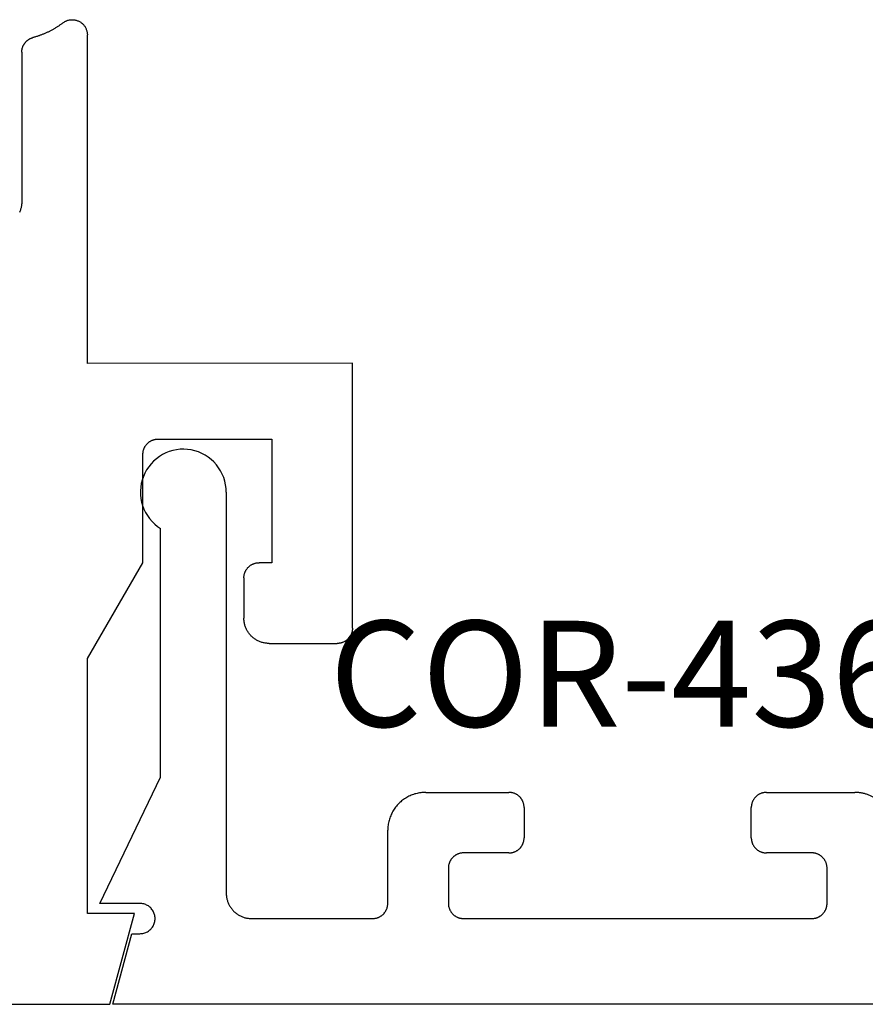
# Model space of a CAD drawing. Units: millimetres. Extents: x -1125 to 13200, y -1237 to 3699.
# Drawn here: x 3931 to 3948, y -354 to -335 of the extents above; entities that cross this region are included whole.
import ezdxf
from ezdxf.enums import TextEntityAlignment as Align

# ---------------------------------------------------------------- set-up
doc = ezdxf.new("R2010")
doc.units = ezdxf.units.MM
doc.layers.add('CrossSectionsProfils', color=7, linetype='Continuous')
doc.layers.add('CrossSectionsTexts', color=3, linetype='Continuous')
doc.styles.get("Standard").update_dxf_attribs({"font": 'arial.ttf'})

# ---------------------------------------------------------------- blocks, each defined once
blk = doc.blocks.new('COR_4342_X', base_point=(3129.59286, 2235.53449))
at = {"layer": 'CrossSectionsProfils'}
for p, q in [((3122.14168, 2259.98515), (3116.89068, 2259.98496)), ((3116.89068, 2259.98496), (3116.89138, 2254.73449)), ((3122.14168, 2259.98515), (3122.15149, 2259.98499)), ((3122.15149, 2259.98499), (3122.1613, 2259.98451)), ((3122.1613, 2259.98451), (3122.17108, 2259.9837)), ((3122.17108, 2259.9837), (3122.18083, 2259.98258)), ((3122.18083, 2259.98258), (3122.19054, 2259.98114)), ((3122.19054, 2259.98114), (3122.2002, 2259.97938)), ((3122.2002, 2259.97938), (3122.2098, 2259.97731)), ((3122.2098, 2259.97731), (3122.21932, 2259.97493)), ((3122.21932, 2259.97493), (3122.22876, 2259.97223)), ((3122.22876, 2259.97223), (3122.23811, 2259.96923)), ((3122.23811, 2259.96923), (3122.24735, 2259.96592)), ((3122.24735, 2259.96592), (3122.25648, 2259.96231)), ((3122.25648, 2259.96231), (3122.26549, 2259.95841)), ((3122.26549, 2259.95841), (3122.27436, 2259.95421)), ((3122.27436, 2259.95421), (3122.2831, 2259.94973)), ((3122.2831, 2259.94973), (3122.29168, 2259.94496)), ((3122.29168, 2259.94496), (3122.3001, 2259.93991)), ((3122.3001, 2259.93991), (3122.30835, 2259.93459)), ((3122.30835, 2259.93459), (3122.31642, 2259.92901)), ((3122.31642, 2259.92901), (3122.32431, 2259.92316)), ((3122.32431, 2259.92316), (3122.332, 2259.91706)), ((3122.332, 2259.91706), (3122.33948, 2259.91071)), ((3122.33948, 2259.91071), (3122.34676, 2259.90411)), ((3122.34676, 2259.90411), (3122.35381, 2259.89729)), ((3122.35381, 2259.89729), (3122.36064, 2259.89023)), ((3122.36064, 2259.89023), (3122.36723, 2259.88296)), ((3122.36723, 2259.88296), (3122.37358, 2259.87547)), ((3122.37358, 2259.87547), (3122.37969, 2259.86778)), ((3122.37969, 2259.86778), (3122.38553, 2259.8599)), ((3122.38553, 2259.8599), (3122.39112, 2259.85183)), ((3122.39112, 2259.85183), (3122.39644, 2259.84358)), ((3122.39644, 2259.84358), (3122.40149, 2259.83516)), ((3122.40149, 2259.83516), (3122.40626, 2259.82658)), ((3122.40626, 2259.82658), (3122.41074, 2259.81784)), ((3122.41074, 2259.81784), (3122.41494, 2259.80897)), ((3122.41494, 2259.80897), (3122.41885, 2259.79996)), ((3122.41885, 2259.79996), (3122.42245, 2259.79083)), ((3122.42245, 2259.79083), (3122.42576, 2259.78159)), ((3122.42576, 2259.78159), (3122.42877, 2259.77224)), ((3122.42877, 2259.77224), (3122.43146, 2259.7628)), ((3122.43146, 2259.7628), (3122.43385, 2259.75328)), ((3122.43385, 2259.75328), (3122.43592, 2259.74368)), ((3122.43592, 2259.74368), (3122.43768, 2259.73403)), ((3122.43768, 2259.73403), (3122.43912, 2259.72432)), ((3122.43912, 2259.72432), (3122.44024, 2259.71456)), ((3122.44024, 2259.71456), (3122.44104, 2259.70478)), ((3122.44104, 2259.70478), (3122.44153, 2259.69497)), ((3122.44153, 2259.69497), (3122.44169, 2259.68516)), ((3122.44181, 2258.33515), (3122.44169, 2259.68516)), ((3118.39181, 2258.38503), (3120.84173, 2258.38512)), ((3118.39181, 2256.13508), (3118.39181, 2258.38503)), ((3120.84173, 2258.38512), (3120.84182, 2258.13495)), ((3122.43513, 2258.2537), (3122.4322, 2258.2376)), ((3122.43753, 2258.26988), (3122.43513, 2258.2537)), ((3122.4394, 2258.28614), (3122.43753, 2258.26988)), ((3122.44074, 2258.30245), (3122.4394, 2258.28614)), ((3122.44154, 2258.31879), (3122.44074, 2258.30245)), ((3122.44181, 2258.33515), (3122.44154, 2258.31879)), ((3120.84199, 2258.12514), (3120.84182, 2258.13495)), ((3120.84247, 2258.11534), (3120.84199, 2258.12514)), ((3120.84328, 2258.10556), (3120.84247, 2258.11534)), ((3120.84441, 2258.09581), (3120.84328, 2258.10556)), ((3120.84585, 2258.0861), (3120.84441, 2258.09581)), ((3120.84762, 2258.07645), (3120.84585, 2258.0861)), ((3120.84969, 2258.06686), (3120.84762, 2258.07645)), ((3120.85208, 2258.05734), (3120.84969, 2258.06686)), ((3120.85478, 2258.04791), (3120.85208, 2258.05734)), ((3122.35755, 2258.05736), (3122.34823, 2258.04391)), ((3122.36641, 2258.07111), (3122.35755, 2258.05736)), ((3122.37482, 2258.08515), (3122.36641, 2258.07111)), ((3122.38277, 2258.09945), (3122.37482, 2258.08515)), ((3122.39025, 2258.114), (3122.38277, 2258.09945)), ((3122.39724, 2258.12879), (3122.39025, 2258.114)), ((3122.40375, 2258.14381), (3122.39724, 2258.12879)), ((3122.40976, 2258.15902), (3122.40375, 2258.14381)), ((3122.41528, 2258.17443), (3122.40976, 2258.15902)), ((3122.42028, 2258.19), (3122.41528, 2258.17443)), ((3122.42477, 2258.20574), (3122.42028, 2258.19)), ((3122.42875, 2258.22161), (3122.42477, 2258.20574)), ((3122.4322, 2258.2376), (3122.42875, 2258.22161)), ((3120.85779, 2258.03857), (3120.85478, 2258.04791)), ((3120.8611, 2258.02933), (3120.85779, 2258.03857)), ((3120.86471, 2258.02021), (3120.8611, 2258.02933)), ((3120.86862, 2258.0112), (3120.86471, 2258.02021)), ((3120.87282, 2258.00234), (3120.86862, 2258.0112)), ((3120.87731, 2257.99361), (3120.87282, 2258.00234)), ((3120.88208, 2257.98503), (3120.87731, 2257.99361)), ((3120.88713, 2257.97662), (3120.88208, 2257.98503)), ((3120.89245, 2257.96837), (3120.88713, 2257.97662)), ((3120.89803, 2257.96031), (3120.89245, 2257.96837)), ((3120.90388, 2257.95243), (3120.89803, 2257.96031)), ((3120.90999, 2257.94474), (3120.90388, 2257.95243)), ((3120.91634, 2257.93726), (3120.90999, 2257.94474)), ((3120.92293, 2257.92999), (3120.91634, 2257.93726)), ((3120.92976, 2257.92295), (3120.92293, 2257.92999)), ((3120.93681, 2257.91612), (3120.92976, 2257.92295)), ((3120.94408, 2257.90954), (3120.93681, 2257.91612)), ((3120.95157, 2257.90319), (3120.94408, 2257.90954)), ((3120.95926, 2257.89709), (3120.95157, 2257.90319)), ((3120.96714, 2257.89125), (3120.95926, 2257.89709)), ((3120.97521, 2257.88567), (3120.96714, 2257.89125)), ((3120.98346, 2257.88035), (3120.97521, 2257.88567)), ((3120.99188, 2257.87531), (3120.98346, 2257.88035)), ((3121.00045, 2257.87054), (3120.99188, 2257.87531)), ((3121.00918, 2257.86606), (3121.00045, 2257.87054)), ((3121.01806, 2257.86187), (3121.00918, 2257.86606)), ((3121.02706, 2257.85796), (3121.01806, 2257.86187)), ((3122.10253, 2257.86168), (3122.08695, 2257.85668)), ((3122.11794, 2257.86719), (3122.10253, 2257.86168)), ((3122.13315, 2257.87321), (3122.11794, 2257.86719)), ((3122.14817, 2257.87972), (3122.13315, 2257.87321)), ((3122.16296, 2257.88671), (3122.14817, 2257.87972)), ((3122.17751, 2257.89419), (3122.16296, 2257.88671)), ((3122.19181, 2257.90213), (3122.17751, 2257.89419)), ((3122.20585, 2257.91055), (3122.19181, 2257.90213)), ((3122.2196, 2257.91941), (3122.20585, 2257.91055)), ((3122.23305, 2257.92872), (3122.2196, 2257.91941)), ((3122.24619, 2257.93847), (3122.23305, 2257.92872)), ((3122.25901, 2257.94864), (3122.24619, 2257.93847)), ((3122.27148, 2257.95923), (3122.25901, 2257.94864)), ((3122.28361, 2257.97021), (3122.27148, 2257.95923)), ((3122.29536, 2257.98159), (3122.28361, 2257.97021)), ((3122.30674, 2257.99335), (3122.29536, 2257.98159)), ((3122.31773, 2258.00547), (3122.30674, 2257.99335)), ((3122.32832, 2258.01795), (3122.31773, 2258.00547)), ((3122.33849, 2258.03077), (3122.32832, 2258.01795)), ((3122.34823, 2258.04391), (3122.33849, 2258.03077)), ((3121.03619, 2257.85436), (3121.02706, 2257.85796)), ((3121.04543, 2257.85105), (3121.03619, 2257.85436)), ((3121.05477, 2257.84805), (3121.04543, 2257.85105)), ((3121.0642, 2257.84536), (3121.05477, 2257.84805)), ((3121.07372, 2257.84298), (3121.0642, 2257.84536)), ((3121.08332, 2257.84091), (3121.07372, 2257.84298)), ((3121.09297, 2257.83915), (3121.08332, 2257.84091)), ((3121.10268, 2257.83771), (3121.09297, 2257.83915)), ((3121.11243, 2257.83659), (3121.10268, 2257.83771)), ((3121.12221, 2257.83579), (3121.11243, 2257.83659)), ((3121.13201, 2257.83531), (3121.12221, 2257.83579)), ((3121.14182, 2257.83515), (3121.13201, 2257.83531)), ((3121.14182, 2257.83515), (3121.94181, 2257.83515)), ((3121.95817, 2257.83541), (3121.94181, 2257.83515)), ((3121.97451, 2257.83622), (3121.95817, 2257.83541)), ((3121.99082, 2257.83755), (3121.97451, 2257.83622)), ((3122.00707, 2257.83942), (3121.99082, 2257.83755)), ((3122.02326, 2257.84183), (3122.00707, 2257.83942)), ((3122.03936, 2257.84475), (3122.02326, 2257.84183)), ((3122.05535, 2257.84821), (3122.03936, 2257.84475)), ((3122.07122, 2257.85218), (3122.05535, 2257.84821)), ((3122.08695, 2257.85668), (3122.07122, 2257.85218)), ((3118.39197, 2256.12526), (3118.39181, 2256.13508)), ((3118.39245, 2256.11545), (3118.39197, 2256.12526)), ((3118.39326, 2256.10567), (3118.39245, 2256.11545)), ((3118.39438, 2256.09592), (3118.39326, 2256.10567)), ((3118.39582, 2256.08621), (3118.39438, 2256.09592)), ((3118.39758, 2256.07655), (3118.39582, 2256.08621)), ((3118.39965, 2256.06695), (3118.39758, 2256.07655)), ((3118.40203, 2256.05743), (3118.39965, 2256.06695)), ((3118.40473, 2256.04799), (3118.40203, 2256.05743)), ((3118.40773, 2256.03864), (3118.40473, 2256.04799)), ((3118.41104, 2256.0294), (3118.40773, 2256.03864)), ((3118.41465, 2256.02027), (3118.41104, 2256.0294)), ((3118.41855, 2256.01126), (3118.41465, 2256.02027)), ((3118.42275, 2256.00239), (3118.41855, 2256.01126)), ((3118.42724, 2255.99366), (3118.42275, 2256.00239)), ((3118.432, 2255.98508), (3118.42724, 2255.99366)), ((3118.43705, 2255.97665), (3118.432, 2255.98508)), ((3118.44237, 2255.9684), (3118.43705, 2255.97665)), ((3118.44796, 2255.96033), (3118.44237, 2255.9684)), ((3118.45381, 2255.95245), (3118.44796, 2255.96033)), ((3118.45991, 2255.94476), (3118.45381, 2255.95245)), ((3118.46626, 2255.93727), (3118.45991, 2255.94476)), ((3118.47285, 2255.93), (3118.46626, 2255.93727)), ((3118.47968, 2255.92294), (3118.47285, 2255.93)), ((3118.48673, 2255.91612), (3118.47968, 2255.92294)), ((3118.49401, 2255.90952), (3118.48673, 2255.91612)), ((3118.50149, 2255.90317), (3118.49401, 2255.90952)), ((3118.50918, 2255.89707), (3118.50149, 2255.90317)), ((3118.51707, 2255.89122), (3118.50918, 2255.89707)), ((3118.52514, 2255.88563), (3118.51707, 2255.89122)), ((3118.53339, 2255.88031), (3118.52514, 2255.88563)), ((3118.54181, 2255.87527), (3118.53339, 2255.88031)), ((3118.55039, 2255.8705), (3118.54181, 2255.87527)), ((3118.55912, 2255.86601), (3118.55039, 2255.8705)), ((3118.568, 2255.86182), (3118.55912, 2255.86601)), ((3118.57701, 2255.85791), (3118.568, 2255.86182)), ((3118.58614, 2255.8543), (3118.57701, 2255.85791)), ((3118.59538, 2255.851), (3118.58614, 2255.8543)), ((3118.60473, 2255.84799), (3118.59538, 2255.851)), ((3118.61417, 2255.8453), (3118.60473, 2255.84799)), ((3118.62369, 2255.84291), (3118.61417, 2255.8453)), ((3118.63328, 2255.84084), (3118.62369, 2255.84291)), ((3118.64294, 2255.83908), (3118.63328, 2255.84084)), ((3118.65265, 2255.83764), (3118.64294, 2255.83908)), ((3118.66241, 2255.83652), (3118.65265, 2255.83764)), ((3118.67219, 2255.83572), (3118.66241, 2255.83652)), ((3118.682, 2255.83524), (3118.67219, 2255.83572)), ((3118.69181, 2255.83508), (3118.682, 2255.83524)), ((3120.8416, 2255.83508), (3118.69181, 2255.83508)), ((3122.74317, 2254.73417), (3120.8416, 2255.83508)), ((3129.59286, 2255.18276), (3127.79286, 2255.66507)), ((3127.79286, 2255.66507), (3127.79286, 2254.73515)), ((3129.59286, 2236.03449), (3129.59286, 2255.18276)), ((3110.10129, 2254.54179), (3110.10656, 2254.55465)), ((3110.10656, 2254.55465), (3110.11242, 2254.56726)), ((3110.11242, 2254.56726), (3110.11886, 2254.57958)), ((3110.11886, 2254.57958), (3110.12587, 2254.59159)), ((3110.12587, 2254.59159), (3110.13342, 2254.60326)), ((3110.13342, 2254.60326), (3110.1415, 2254.61457)), ((3110.1415, 2254.61457), (3110.15011, 2254.62549)), ((3110.15011, 2254.62549), (3110.1592, 2254.63601)), ((3110.1592, 2254.63601), (3110.16878, 2254.64609)), ((3110.16878, 2254.64609), (3110.17881, 2254.65571)), ((3110.17881, 2254.65571), (3110.18928, 2254.66486)), ((3110.18928, 2254.66486), (3110.20016, 2254.67352)), ((3110.20016, 2254.67352), (3110.21143, 2254.68166)), ((3110.21143, 2254.68166), (3110.22306, 2254.68927)), ((3110.22306, 2254.68927), (3110.23504, 2254.69634)), ((3110.23504, 2254.69634), (3110.24732, 2254.70284)), ((3110.24732, 2254.70284), (3110.2599, 2254.70876)), ((3110.2599, 2254.70876), (3110.27274, 2254.7141)), ((3110.27274, 2254.7141), (3110.28581, 2254.71884)), ((3110.28581, 2254.71884), (3110.29909, 2254.72296)), ((3110.29909, 2254.72296), (3110.31254, 2254.72647)), ((3110.31254, 2254.72647), (3110.32614, 2254.72934)), ((3110.32614, 2254.72934), (3110.33986, 2254.73159)), ((3110.33986, 2254.73159), (3110.35367, 2254.7332)), ((3110.35367, 2254.7332), (3110.36754, 2254.73416)), ((3110.36754, 2254.73416), (3110.38144, 2254.73449)), ((3116.89138, 2254.73449), (3110.38144, 2254.73449)), ((3127.79286, 2254.73515), (3122.74317, 2254.73417)), ((3110.08145, 2254.43298), (3110.0817, 2254.44688)), ((3110.08184, 2254.41909), (3110.08145, 2254.43298)), ((3110.0817, 2254.44688), (3110.08259, 2254.46076)), ((3110.08287, 2254.40522), (3110.08184, 2254.41909)), ((3110.08259, 2254.46076), (3110.08413, 2254.47457)), ((3110.08455, 2254.39142), (3110.08287, 2254.40522)), ((3110.08413, 2254.47457), (3110.08631, 2254.48831)), ((3110.08686, 2254.37771), (3110.08455, 2254.39142)), ((3110.08631, 2254.48831), (3110.08912, 2254.50192)), ((3110.08981, 2254.36412), (3110.08686, 2254.37771)), ((3110.08912, 2254.50192), (3110.09256, 2254.51539)), ((3110.09338, 2254.35069), (3110.08981, 2254.36412)), ((3110.09256, 2254.51539), (3110.09662, 2254.52869)), ((3110.09757, 2254.33743), (3110.09338, 2254.35069)), ((3110.09662, 2254.52869), (3110.10129, 2254.54179)), ((3110.10238, 2254.32438), (3110.09757, 2254.33743)), ((3110.10778, 2254.31157), (3110.10238, 2254.32438)), ((3110.11377, 2254.29903), (3110.10778, 2254.31157)), ((3110.12033, 2254.28677), (3110.11377, 2254.29903)), ((3110.12745, 2254.27483), (3110.12033, 2254.28677)), ((3110.13512, 2254.26323), (3110.12745, 2254.27483)), ((3110.14332, 2254.25201), (3110.13512, 2254.26323)), ((3110.14332, 2254.25201), (3110.15173, 2254.24093)), ((3110.15173, 2254.24093), (3110.16006, 2254.22979)), ((3110.16006, 2254.22979), (3110.16829, 2254.21858)), ((3110.16829, 2254.21858), (3110.17643, 2254.20731)), ((3110.17643, 2254.20731), (3110.18447, 2254.19597)), ((3110.18447, 2254.19597), (3110.19243, 2254.18456)), ((3110.19243, 2254.18456), (3110.20029, 2254.17309)), ((3110.20029, 2254.17309), (3110.20805, 2254.16155)), ((3110.20805, 2254.16155), (3110.21573, 2254.14995)), ((3110.21573, 2254.14995), (3110.2233, 2254.13829)), ((3110.2233, 2254.13829), (3110.23078, 2254.12657)), ((3110.23078, 2254.12657), (3110.23817, 2254.11479)), ((3110.23817, 2254.11479), (3110.24545, 2254.10294)), ((3110.24545, 2254.10294), (3110.25264, 2254.09104)), ((3110.25264, 2254.09104), (3110.25974, 2254.07908)), ((3110.25974, 2254.07908), (3110.26673, 2254.06706)), ((3110.26673, 2254.06706), (3110.27363, 2254.05498)), ((3110.27363, 2254.05498), (3110.28043, 2254.04285)), ((3110.28043, 2254.04285), (3110.28712, 2254.03067)), ((3110.28712, 2254.03067), (3110.29372, 2254.01842)), ((3110.29372, 2254.01842), (3110.30022, 2254.00613)), ((3110.30022, 2254.00613), (3110.30662, 2253.99378)), ((3110.30662, 2253.99378), (3110.31291, 2253.98138)), ((3110.31291, 2253.98138), (3110.31911, 2253.96893)), ((3110.31911, 2253.96893), (3110.3252, 2253.95643)), ((3110.3252, 2253.95643), (3110.33119, 2253.94388)), ((3110.33119, 2253.94388), (3110.33708, 2253.93128)), ((3110.33708, 2253.93128), (3110.34286, 2253.91864)), ((3110.34286, 2253.91864), (3110.34854, 2253.90594)), ((3110.34854, 2253.90594), (3110.35411, 2253.8932)), ((3110.35411, 2253.8932), (3110.35959, 2253.88042)), ((3110.35959, 2253.88042), (3110.36495, 2253.86759)), ((3110.36495, 2253.86759), (3110.37021, 2253.85472)), ((3110.37021, 2253.85472), (3110.37537, 2253.8418)), ((3110.37537, 2253.8418), (3110.38042, 2253.82885)), ((3110.38042, 2253.82885), (3110.38536, 2253.81585)), ((3110.38536, 2253.81585), (3110.3902, 2253.80281)), ((3110.3902, 2253.80281), (3110.39493, 2253.78973)), ((3110.39493, 2253.78973), (3110.39956, 2253.77662)), ((3110.39956, 2253.77662), (3110.40407, 2253.76347)), ((3110.40407, 2253.76347), (3110.40848, 2253.75028)), ((3110.40848, 2253.75028), (3110.41278, 2253.73705)), ((3110.41278, 2253.73705), (3110.41697, 2253.72379)), ((3110.41697, 2253.72379), (3110.42106, 2253.7105)), ((3110.42106, 2253.7105), (3110.42503, 2253.69717)), ((3110.42503, 2253.69717), (3110.4289, 2253.68382)), ((3110.4289, 2253.68382), (3110.43265, 2253.67043)), ((3110.43265, 2253.67043), (3110.4363, 2253.65701)), ((3110.43852, 2253.64913), (3110.4363, 2253.65701)), ((3110.44096, 2253.64132), (3110.43852, 2253.64913)), ((3110.4436, 2253.63357), (3110.44096, 2253.64132)), ((3110.44646, 2253.6259), (3110.4436, 2253.63357)), ((3110.44953, 2253.61831), (3110.44646, 2253.6259)), ((3110.4528, 2253.61081), (3110.44953, 2253.61831)), ((3110.45627, 2253.6034), (3110.4528, 2253.61081)), ((3110.45995, 2253.59609), (3110.45627, 2253.6034)), ((3110.46383, 2253.58888), (3110.45995, 2253.59609)), ((3110.46789, 2253.58178), (3110.46383, 2253.58888)), ((3110.47216, 2253.57479), (3110.46789, 2253.58178)), ((3110.47661, 2253.56792), (3110.47216, 2253.57479)), ((3110.48124, 2253.56118), (3110.47661, 2253.56792)), ((3110.48606, 2253.55456), (3110.48124, 2253.56118)), ((3110.49106, 2253.54808), (3110.48606, 2253.55456)), ((3110.49623, 2253.54174), (3110.49106, 2253.54808)), ((3110.50158, 2253.53554), (3110.49623, 2253.54174)), ((3110.50709, 2253.52949), (3110.50158, 2253.53554)), ((3110.51276, 2253.52359), (3110.50709, 2253.52949)), ((3110.51859, 2253.51785), (3110.51276, 2253.52359)), ((3110.52458, 2253.51227), (3110.51859, 2253.51785)), ((3110.53072, 2253.50685), (3110.52458, 2253.51227)), ((3110.537, 2253.5016), (3110.53072, 2253.50685)), ((3110.54342, 2253.49653), (3110.537, 2253.5016)), ((3110.54998, 2253.49164), (3110.54342, 2253.49653)), ((3110.55667, 2253.48692), (3110.54998, 2253.49164)), ((3110.56349, 2253.48239), (3110.55667, 2253.48692)), ((3110.57043, 2253.47805), (3110.56349, 2253.48239)), ((3110.57748, 2253.4739), (3110.57043, 2253.47805)), ((3110.58464, 2253.46994), (3110.57748, 2253.4739)), ((3110.59191, 2253.46618), (3110.58464, 2253.46994)), ((3110.59928, 2253.46262), (3110.59191, 2253.46618)), ((3110.60675, 2253.45926), (3110.59928, 2253.46262)), ((3110.6143, 2253.4561), (3110.60675, 2253.45926)), ((3110.62193, 2253.45316), (3110.6143, 2253.4561)), ((3110.62965, 2253.45042), (3110.62193, 2253.45316)), ((3110.63743, 2253.44789), (3110.62965, 2253.45042)), ((3110.64528, 2253.44558), (3110.63743, 2253.44789)), ((3110.6532, 2253.44348), (3110.64528, 2253.44558)), ((3110.66116, 2253.4416), (3110.6532, 2253.44348)), ((3110.66917, 2253.43994), (3110.66116, 2253.4416)), ((3110.67723, 2253.4385), (3110.66917, 2253.43994)), ((3110.68532, 2253.43727), (3110.67723, 2253.4385)), ((3110.69345, 2253.43627), (3110.68532, 2253.43727)), ((3110.70159, 2253.43549), (3110.69345, 2253.43627)), ((3110.70976, 2253.43493), (3110.70159, 2253.43549)), ((3110.71794, 2253.4346), (3110.70976, 2253.43493)), ((3110.72612, 2253.43449), (3110.71794, 2253.4346)), ((3110.72612, 2253.43449), (3113.69286, 2253.43449)), ((3113.69286, 2253.43449), (3113.70922, 2253.43422)), ((3113.70922, 2253.43422), (3113.72556, 2253.43341)), ((3113.72556, 2253.43341), (3113.74187, 2253.43208)), ((3113.74187, 2253.43208), (3113.75813, 2253.43021)), ((3113.75813, 2253.43021), (3113.77431, 2253.42781)), ((3113.77431, 2253.42781), (3113.79041, 2253.42488)), ((3113.79041, 2253.42488), (3113.8064, 2253.42142)), ((3113.8064, 2253.42142), (3113.82227, 2253.41745)), ((3113.82227, 2253.41745), (3113.83801, 2253.41296)), ((3113.83801, 2253.41296), (3113.85358, 2253.40795)), ((3113.85358, 2253.40795), (3113.86899, 2253.40244)), ((3113.86899, 2253.40244), (3113.8842, 2253.39643)), ((3113.8842, 2253.39643), (3113.89922, 2253.38992))]:
    blk.add_line(p, q, dxfattribs=at)
blk = doc.blocks.new('COR_4365_X_TEXT_2', base_point=(43.951, 0))
at = {"layer": 'CrossSectionsTexts'}
blk.add_text('COR-4365 X', height=2.1, dxfattribs=at).set_placement((31.7, 5.5), align=Align.CENTER)
blk = doc.blocks.new('COR_4365_X', base_point=(2984.044, 1258.781))
at = {"layer": 'CrossSectionsProfils'}
for p, q in [((2987.244, 1258.781), (2984.544, 1258.781)), ((2984.044, 1258.281), (2984.044, 1234.536)), ((2987.744, 1256.181), (2987.744, 1258.281)), ((2985.744, 1257.481), (2986.344, 1257.481)), ((2985.444, 1250.181), (2985.444, 1257.181)), ((2986.644, 1257.181), (2986.644, 1256.181)), ((2986.644, 1251.181), (2986.644, 1250.181)), ((2987.744, 1250.125), (2987.744, 1251.181)), ((2986.344, 1249.881), (2985.744, 1249.881)), ((2988.244, 1247.481), (2988.244, 1249.231)), ((2986.044, 1248.681), (2986.744, 1248.681)), ((2985.744, 1241.481), (2985.744, 1248.381)), ((2987.044, 1248.381), (2987.044, 1247.481)), ((2987.344, 1247.181), (2987.944, 1247.181)), ((2987.944, 1242.681), (2987.344, 1242.681)), ((2987.044, 1242.381), (2987.044, 1241.481)), ((2988.244, 1240.731), (2988.244, 1242.381)), ((2986.744, 1241.181), (2986.044, 1241.181)), ((2986.044, 1239.981), (2987.494, 1239.981)), ((2985.744, 1237.281), (2985.744, 1239.681)), ((2994.194, 1236.781), (2986.244, 1236.781)), ((2986.045, 1234.28), (2988.544, 1235.481)), ((2988.544, 1235.481), (2993.473, 1235.481)), ((2984.044, 1234.536), (2985.443, 1234.911)), ((2985.443, 1234.911), (2985.443, 1235.071)), ((2986.043, 1235.071), (2986.045, 1234.28))]:
    blk.add_line(p, q, dxfattribs=at)
at = {"layer": 'CrossSectionsProfils', "flags": 128}
for points in [[(2984.044, 1258.281), (2984.044, 1258.297), (2984.045, 1258.313), (2984.046, 1258.33), (2984.048, 1258.346), (2984.051, 1258.362), (2984.054, 1258.378), (2984.057, 1258.394), (2984.061, 1258.41), (2984.065, 1258.426), (2984.07, 1258.441), (2984.076, 1258.457), (2984.082, 1258.472), (2984.089, 1258.487), (2984.096, 1258.502), (2984.103, 1258.516), (2984.111, 1258.531), (2984.119, 1258.545), (2984.128, 1258.558), (2984.138, 1258.572), (2984.147, 1258.585), (2984.157, 1258.598), (2984.168, 1258.61), (2984.179, 1258.622), (2984.19, 1258.634), (2984.202, 1258.646), (2984.214, 1258.656), (2984.227, 1258.667), (2984.24, 1258.677), (2984.253, 1258.687), (2984.266, 1258.696), (2984.28, 1258.705), (2984.294, 1258.714), (2984.308, 1258.722), (2984.323, 1258.729), (2984.338, 1258.736), (2984.353, 1258.743), (2984.368, 1258.749), (2984.383, 1258.754), (2984.399, 1258.759), (2984.415, 1258.764), (2984.43, 1258.768), (2984.446, 1258.771), (2984.463, 1258.774), (2984.479, 1258.776), (2984.495, 1258.778), (2984.511, 1258.78), (2984.528, 1258.78), (2984.544, 1258.781)], [(2987.244, 1258.781), (2987.26, 1258.78), (2987.277, 1258.78), (2987.293, 1258.778), (2987.309, 1258.776), (2987.325, 1258.774), (2987.342, 1258.771), (2987.358, 1258.768), (2987.373, 1258.764), (2987.389, 1258.759), (2987.405, 1258.754), (2987.42, 1258.749), (2987.435, 1258.743), (2987.45, 1258.736), (2987.465, 1258.729), (2987.48, 1258.722), (2987.494, 1258.714), (2987.508, 1258.705), (2987.522, 1258.696), (2987.535, 1258.687), (2987.548, 1258.677), (2987.561, 1258.667), (2987.574, 1258.656), (2987.586, 1258.646), (2987.598, 1258.634), (2987.609, 1258.622), (2987.62, 1258.61), (2987.63, 1258.598), (2987.641, 1258.585), (2987.65, 1258.572), (2987.66, 1258.558), (2987.669, 1258.545), (2987.677, 1258.531), (2987.685, 1258.516), (2987.692, 1258.502), (2987.699, 1258.487), (2987.706, 1258.472), (2987.712, 1258.457), (2987.717, 1258.441), (2987.722, 1258.426), (2987.727, 1258.41), (2987.731, 1258.394), (2987.734, 1258.378), (2987.737, 1258.362), (2987.74, 1258.346), (2987.742, 1258.33), (2987.743, 1258.313), (2987.744, 1258.297), (2987.744, 1258.281)], [(2985.444, 1257.181), (2985.444, 1257.19), (2985.445, 1257.2), (2985.445, 1257.21), (2985.447, 1257.22), (2985.448, 1257.229), (2985.45, 1257.239), (2985.452, 1257.249), (2985.454, 1257.258), (2985.457, 1257.268), (2985.46, 1257.277), (2985.463, 1257.286), (2985.467, 1257.295), (2985.471, 1257.304), (2985.475, 1257.313), (2985.479, 1257.322), (2985.484, 1257.331), (2985.489, 1257.339), (2985.495, 1257.347), (2985.5, 1257.355), (2985.506, 1257.363), (2985.512, 1257.371), (2985.518, 1257.378), (2985.525, 1257.386), (2985.532, 1257.393), (2985.539, 1257.4), (2985.546, 1257.406), (2985.554, 1257.412), (2985.561, 1257.419), (2985.569, 1257.424), (2985.577, 1257.43), (2985.586, 1257.435), (2985.594, 1257.44), (2985.603, 1257.445), (2985.611, 1257.45), (2985.62, 1257.454), (2985.629, 1257.458), (2985.638, 1257.461), (2985.648, 1257.465), (2985.657, 1257.468), (2985.666, 1257.47), (2985.676, 1257.473), (2985.685, 1257.475), (2985.695, 1257.477), (2985.705, 1257.478), (2985.715, 1257.479), (2985.724, 1257.48), (2985.734, 1257.48), (2985.744, 1257.481)], [(2986.344, 1257.481), (2986.354, 1257.48), (2986.364, 1257.48), (2986.373, 1257.479), (2986.383, 1257.478), (2986.393, 1257.477), (2986.402, 1257.475), (2986.412, 1257.473), (2986.422, 1257.47), (2986.431, 1257.468), (2986.44, 1257.465), (2986.45, 1257.461), (2986.459, 1257.458), (2986.468, 1257.454), (2986.477, 1257.45), (2986.485, 1257.445), (2986.494, 1257.44), (2986.502, 1257.435), (2986.511, 1257.43), (2986.519, 1257.424), (2986.527, 1257.419), (2986.534, 1257.412), (2986.542, 1257.406), (2986.549, 1257.4), (2986.556, 1257.393), (2986.563, 1257.386), (2986.57, 1257.378), (2986.576, 1257.371), (2986.582, 1257.363), (2986.588, 1257.355), (2986.593, 1257.347), (2986.599, 1257.339), (2986.604, 1257.331), (2986.609, 1257.322), (2986.613, 1257.313), (2986.617, 1257.304), (2986.621, 1257.295), (2986.625, 1257.286), (2986.628, 1257.277), (2986.631, 1257.268), (2986.634, 1257.258), (2986.636, 1257.249), (2986.638, 1257.239), (2986.64, 1257.229), (2986.641, 1257.22), (2986.643, 1257.21), (2986.643, 1257.2), (2986.644, 1257.19), (2986.644, 1257.181)], [(2987.744, 1256.181), (2987.743, 1256.145), (2987.739, 1256.109), (2987.733, 1256.073), (2987.725, 1256.038), (2987.715, 1256.004), (2987.702, 1255.97), (2987.687, 1255.937), (2987.67, 1255.906), (2987.651, 1255.875), (2987.63, 1255.846), (2987.607, 1255.818), (2987.583, 1255.792), (2987.557, 1255.767), (2987.529, 1255.744), (2987.5, 1255.723), (2987.469, 1255.704), (2987.437, 1255.687), (2987.404, 1255.672), (2987.371, 1255.66), (2987.336, 1255.649), (2987.301, 1255.641), (2987.266, 1255.635), (2987.23, 1255.632), (2987.194, 1255.631), (2987.158, 1255.632), (2987.122, 1255.635), (2987.087, 1255.641), (2987.052, 1255.649), (2987.017, 1255.66), (2986.983, 1255.672), (2986.951, 1255.687), (2986.919, 1255.704), (2986.888, 1255.723), (2986.859, 1255.744), (2986.831, 1255.767), (2986.805, 1255.792), (2986.78, 1255.818), (2986.758, 1255.846), (2986.737, 1255.875), (2986.718, 1255.906), (2986.701, 1255.937), (2986.686, 1255.97), (2986.673, 1256.004), (2986.663, 1256.038), (2986.655, 1256.073), (2986.649, 1256.109), (2986.645, 1256.145), (2986.644, 1256.181)], [(2986.644, 1251.181), (2986.645, 1251.217), (2986.649, 1251.252), (2986.655, 1251.288), (2986.663, 1251.323), (2986.673, 1251.357), (2986.686, 1251.391), (2986.701, 1251.424), (2986.718, 1251.456), (2986.737, 1251.486), (2986.758, 1251.515), (2986.78, 1251.543), (2986.805, 1251.569), (2986.831, 1251.594), (2986.859, 1251.617), (2986.888, 1251.638), (2986.919, 1251.657), (2986.951, 1251.674), (2986.983, 1251.689), (2987.017, 1251.701), (2987.052, 1251.712), (2987.087, 1251.72), (2987.122, 1251.726), (2987.158, 1251.729), (2987.194, 1251.731), (2987.23, 1251.729), (2987.266, 1251.726), (2987.301, 1251.72), (2987.336, 1251.712), (2987.371, 1251.701), (2987.404, 1251.689), (2987.437, 1251.674), (2987.469, 1251.657), (2987.5, 1251.638), (2987.529, 1251.617), (2987.557, 1251.594), (2987.583, 1251.569), (2987.607, 1251.543), (2987.63, 1251.515), (2987.651, 1251.486), (2987.67, 1251.456), (2987.687, 1251.424), (2987.702, 1251.391), (2987.715, 1251.357), (2987.725, 1251.323), (2987.733, 1251.288), (2987.739, 1251.252), (2987.743, 1251.217), (2987.744, 1251.181)], [(2985.744, 1249.881), (2985.734, 1249.881), (2985.724, 1249.881), (2985.715, 1249.882), (2985.705, 1249.883), (2985.695, 1249.885), (2985.685, 1249.886), (2985.676, 1249.888), (2985.666, 1249.891), (2985.657, 1249.893), (2985.648, 1249.896), (2985.638, 1249.9), (2985.629, 1249.903), (2985.62, 1249.907), (2985.611, 1249.912), (2985.603, 1249.916), (2985.594, 1249.921), (2985.586, 1249.926), (2985.577, 1249.931), (2985.569, 1249.937), (2985.561, 1249.943), (2985.554, 1249.949), (2985.546, 1249.955), (2985.539, 1249.962), (2985.532, 1249.968), (2985.525, 1249.975), (2985.518, 1249.983), (2985.512, 1249.99), (2985.506, 1249.998), (2985.5, 1250.006), (2985.495, 1250.014), (2985.489, 1250.022), (2985.484, 1250.031), (2985.479, 1250.039), (2985.475, 1250.048), (2985.471, 1250.057), (2985.467, 1250.066), (2985.463, 1250.075), (2985.46, 1250.084), (2985.457, 1250.093), (2985.454, 1250.103), (2985.452, 1250.112), (2985.45, 1250.122), (2985.448, 1250.132), (2985.447, 1250.141), (2985.445, 1250.151), (2985.445, 1250.161), (2985.444, 1250.171), (2985.444, 1250.181)], [(2986.644, 1250.181), (2986.644, 1250.171), (2986.643, 1250.161), (2986.643, 1250.151), (2986.641, 1250.141), (2986.64, 1250.132), (2986.638, 1250.122), (2986.636, 1250.112), (2986.634, 1250.103), (2986.631, 1250.093), (2986.628, 1250.084), (2986.625, 1250.075), (2986.621, 1250.066), (2986.617, 1250.057), (2986.613, 1250.048), (2986.609, 1250.039), (2986.604, 1250.031), (2986.599, 1250.022), (2986.593, 1250.014), (2986.588, 1250.006), (2986.582, 1249.998), (2986.576, 1249.99), (2986.57, 1249.983), (2986.563, 1249.975), (2986.556, 1249.968), (2986.549, 1249.962), (2986.542, 1249.955), (2986.534, 1249.949), (2986.527, 1249.943), (2986.519, 1249.937), (2986.511, 1249.931), (2986.502, 1249.926), (2986.494, 1249.921), (2986.485, 1249.916), (2986.477, 1249.912), (2986.468, 1249.907), (2986.459, 1249.903), (2986.45, 1249.9), (2986.44, 1249.896), (2986.431, 1249.893), (2986.422, 1249.891), (2986.412, 1249.888), (2986.402, 1249.886), (2986.393, 1249.885), (2986.383, 1249.883), (2986.373, 1249.882), (2986.364, 1249.881), (2986.354, 1249.881), (2986.344, 1249.881)], [(2987.887, 1249.869), (2987.881, 1249.873), (2987.876, 1249.876), (2987.871, 1249.88), (2987.866, 1249.884), (2987.861, 1249.888), (2987.856, 1249.891), (2987.851, 1249.896), (2987.846, 1249.9), (2987.841, 1249.904), (2987.836, 1249.908), (2987.832, 1249.913), (2987.827, 1249.917), (2987.823, 1249.922), (2987.819, 1249.927), (2987.815, 1249.932), (2987.811, 1249.936), (2987.807, 1249.941), (2987.803, 1249.947), (2987.799, 1249.952), (2987.795, 1249.957), (2987.792, 1249.962), (2987.789, 1249.968), (2987.785, 1249.973), (2987.782, 1249.979), (2987.779, 1249.984), (2987.776, 1249.99), (2987.773, 1249.996), (2987.771, 1250.001), (2987.768, 1250.007), (2987.766, 1250.013), (2987.763, 1250.019), (2987.761, 1250.025), (2987.759, 1250.031), (2987.757, 1250.037), (2987.755, 1250.043), (2987.754, 1250.049), (2987.752, 1250.056), (2987.751, 1250.062), (2987.749, 1250.068), (2987.748, 1250.074), (2987.747, 1250.081), (2987.746, 1250.087), (2987.746, 1250.093), (2987.745, 1250.1), (2987.745, 1250.106), (2987.744, 1250.112), (2987.744, 1250.119), (2987.744, 1250.125)], [(2987.887, 1249.869), (2987.9, 1249.861), (2987.914, 1249.852), (2987.927, 1249.843), (2987.94, 1249.834), (2987.952, 1249.824), (2987.965, 1249.814), (2987.977, 1249.804), (2987.989, 1249.794), (2988.001, 1249.783), (2988.013, 1249.772), (2988.024, 1249.761), (2988.035, 1249.75), (2988.046, 1249.738), (2988.057, 1249.726), (2988.067, 1249.714), (2988.077, 1249.702), (2988.087, 1249.689), (2988.097, 1249.677), (2988.106, 1249.664), (2988.115, 1249.651), (2988.124, 1249.637), (2988.132, 1249.624), (2988.141, 1249.61), (2988.149, 1249.597), (2988.156, 1249.583), (2988.164, 1249.568), (2988.171, 1249.554), (2988.177, 1249.54), (2988.184, 1249.525), (2988.19, 1249.51), (2988.196, 1249.496), (2988.201, 1249.481), (2988.206, 1249.465), (2988.211, 1249.45), (2988.216, 1249.435), (2988.22, 1249.42), (2988.224, 1249.404), (2988.227, 1249.389), (2988.23, 1249.373), (2988.233, 1249.357), (2988.236, 1249.342), (2988.238, 1249.326), (2988.24, 1249.31), (2988.241, 1249.294), (2988.242, 1249.278), (2988.243, 1249.262), (2988.244, 1249.247), (2988.244, 1249.231)], [(2985.744, 1248.381), (2985.744, 1248.39), (2985.745, 1248.4), (2985.745, 1248.41), (2985.747, 1248.42), (2985.748, 1248.429), (2985.75, 1248.439), (2985.752, 1248.449), (2985.754, 1248.458), (2985.757, 1248.468), (2985.76, 1248.477), (2985.763, 1248.486), (2985.767, 1248.495), (2985.771, 1248.504), (2985.775, 1248.513), (2985.779, 1248.522), (2985.784, 1248.531), (2985.789, 1248.539), (2985.795, 1248.547), (2985.8, 1248.555), (2985.806, 1248.563), (2985.812, 1248.571), (2985.818, 1248.578), (2985.825, 1248.586), (2985.832, 1248.593), (2985.839, 1248.6), (2985.846, 1248.606), (2985.854, 1248.612), (2985.861, 1248.619), (2985.869, 1248.624), (2985.877, 1248.63), (2985.886, 1248.635), (2985.894, 1248.64), (2985.903, 1248.645), (2985.911, 1248.65), (2985.92, 1248.654), (2985.929, 1248.658), (2985.938, 1248.661), (2985.948, 1248.665), (2985.957, 1248.668), (2985.966, 1248.67), (2985.976, 1248.673), (2985.985, 1248.675), (2985.995, 1248.677), (2986.005, 1248.678), (2986.015, 1248.679), (2986.024, 1248.68), (2986.034, 1248.68), (2986.044, 1248.681)], [(2986.744, 1248.681), (2986.754, 1248.68), (2986.764, 1248.68), (2986.773, 1248.679), (2986.783, 1248.678), (2986.793, 1248.677), (2986.802, 1248.675), (2986.812, 1248.673), (2986.822, 1248.67), (2986.831, 1248.668), (2986.84, 1248.665), (2986.85, 1248.661), (2986.859, 1248.658), (2986.868, 1248.654), (2986.877, 1248.65), (2986.885, 1248.645), (2986.894, 1248.64), (2986.902, 1248.635), (2986.911, 1248.63), (2986.919, 1248.624), (2986.927, 1248.619), (2986.934, 1248.612), (2986.942, 1248.606), (2986.949, 1248.6), (2986.956, 1248.593), (2986.963, 1248.586), (2986.97, 1248.578), (2986.976, 1248.571), (2986.982, 1248.563), (2986.988, 1248.555), (2986.993, 1248.547), (2986.999, 1248.539), (2987.004, 1248.531), (2987.009, 1248.522), (2987.013, 1248.513), (2987.017, 1248.504), (2987.021, 1248.495), (2987.025, 1248.486), (2987.028, 1248.477), (2987.031, 1248.468), (2987.034, 1248.458), (2987.036, 1248.449), (2987.038, 1248.439), (2987.04, 1248.429), (2987.041, 1248.42), (2987.043, 1248.41), (2987.043, 1248.4), (2987.044, 1248.39), (2987.044, 1248.381)], [(2987.344, 1247.181), (2987.334, 1247.181), (2987.324, 1247.181), (2987.315, 1247.182), (2987.305, 1247.183), (2987.295, 1247.185), (2987.285, 1247.186), (2987.276, 1247.188), (2987.266, 1247.191), (2987.257, 1247.193), (2987.248, 1247.196), (2987.238, 1247.2), (2987.229, 1247.203), (2987.22, 1247.207), (2987.211, 1247.212), (2987.203, 1247.216), (2987.194, 1247.221), (2987.186, 1247.226), (2987.177, 1247.231), (2987.169, 1247.237), (2987.161, 1247.243), (2987.154, 1247.249), (2987.146, 1247.255), (2987.139, 1247.262), (2987.132, 1247.268), (2987.125, 1247.275), (2987.118, 1247.283), (2987.112, 1247.29), (2987.106, 1247.298), (2987.1, 1247.306), (2987.095, 1247.314), (2987.089, 1247.322), (2987.084, 1247.331), (2987.079, 1247.339), (2987.075, 1247.348), (2987.071, 1247.357), (2987.067, 1247.366), (2987.063, 1247.375), (2987.06, 1247.384), (2987.057, 1247.393), (2987.054, 1247.403), (2987.052, 1247.412), (2987.05, 1247.422), (2987.048, 1247.432), (2987.047, 1247.441), (2987.045, 1247.451), (2987.045, 1247.461), (2987.044, 1247.471), (2987.044, 1247.481)], [(2988.244, 1247.481), (2988.244, 1247.471), (2988.243, 1247.461), (2988.243, 1247.451), (2988.241, 1247.441), (2988.24, 1247.432), (2988.238, 1247.422), (2988.236, 1247.412), (2988.234, 1247.403), (2988.231, 1247.393), (2988.228, 1247.384), (2988.225, 1247.375), (2988.221, 1247.366), (2988.217, 1247.357), (2988.213, 1247.348), (2988.209, 1247.339), (2988.204, 1247.331), (2988.199, 1247.322), (2988.193, 1247.314), (2988.188, 1247.306), (2988.182, 1247.298), (2988.176, 1247.29), (2988.17, 1247.283), (2988.163, 1247.275), (2988.156, 1247.268), (2988.149, 1247.262), (2988.142, 1247.255), (2988.134, 1247.249), (2988.127, 1247.243), (2988.119, 1247.237), (2988.111, 1247.231), (2988.102, 1247.226), (2988.094, 1247.221), (2988.085, 1247.216), (2988.077, 1247.212), (2988.068, 1247.207), (2988.059, 1247.203), (2988.05, 1247.2), (2988.04, 1247.196), (2988.031, 1247.193), (2988.022, 1247.191), (2988.012, 1247.188), (2988.002, 1247.186), (2987.993, 1247.185), (2987.983, 1247.183), (2987.973, 1247.182), (2987.964, 1247.181), (2987.954, 1247.181), (2987.944, 1247.181)], [(2987.044, 1242.381), (2987.044, 1242.39), (2987.045, 1242.4), (2987.045, 1242.41), (2987.047, 1242.42), (2987.048, 1242.429), (2987.05, 1242.439), (2987.052, 1242.449), (2987.054, 1242.458), (2987.057, 1242.468), (2987.06, 1242.477), (2987.063, 1242.486), (2987.067, 1242.495), (2987.071, 1242.504), (2987.075, 1242.513), (2987.079, 1242.522), (2987.084, 1242.531), (2987.089, 1242.539), (2987.095, 1242.547), (2987.1, 1242.555), (2987.106, 1242.563), (2987.112, 1242.571), (2987.118, 1242.578), (2987.125, 1242.586), (2987.132, 1242.593), (2987.139, 1242.6), (2987.146, 1242.606), (2987.154, 1242.612), (2987.161, 1242.619), (2987.169, 1242.624), (2987.177, 1242.63), (2987.186, 1242.635), (2987.194, 1242.64), (2987.203, 1242.645), (2987.211, 1242.65), (2987.22, 1242.654), (2987.229, 1242.658), (2987.238, 1242.661), (2987.248, 1242.665), (2987.257, 1242.668), (2987.266, 1242.67), (2987.276, 1242.673), (2987.285, 1242.675), (2987.295, 1242.677), (2987.305, 1242.678), (2987.315, 1242.679), (2987.324, 1242.68), (2987.334, 1242.68), (2987.344, 1242.681)], [(2987.944, 1242.681), (2987.954, 1242.68), (2987.964, 1242.68), (2987.973, 1242.679), (2987.983, 1242.678), (2987.993, 1242.677), (2988.002, 1242.675), (2988.012, 1242.673), (2988.022, 1242.67), (2988.031, 1242.668), (2988.04, 1242.665), (2988.05, 1242.661), (2988.059, 1242.658), (2988.068, 1242.654), (2988.077, 1242.65), (2988.085, 1242.645), (2988.094, 1242.64), (2988.102, 1242.635), (2988.111, 1242.63), (2988.119, 1242.624), (2988.127, 1242.619), (2988.134, 1242.612), (2988.142, 1242.606), (2988.149, 1242.6), (2988.156, 1242.593), (2988.163, 1242.586), (2988.17, 1242.578), (2988.176, 1242.571), (2988.182, 1242.563), (2988.188, 1242.555), (2988.193, 1242.547), (2988.199, 1242.539), (2988.204, 1242.531), (2988.209, 1242.522), (2988.213, 1242.513), (2988.217, 1242.504), (2988.221, 1242.495), (2988.225, 1242.486), (2988.228, 1242.477), (2988.231, 1242.468), (2988.234, 1242.458), (2988.236, 1242.449), (2988.238, 1242.439), (2988.24, 1242.429), (2988.241, 1242.42), (2988.243, 1242.41), (2988.243, 1242.4), (2988.244, 1242.39), (2988.244, 1242.381)], [(2986.044, 1241.181), (2986.034, 1241.181), (2986.024, 1241.181), (2986.015, 1241.182), (2986.005, 1241.183), (2985.995, 1241.185), (2985.985, 1241.186), (2985.976, 1241.188), (2985.966, 1241.191), (2985.957, 1241.193), (2985.948, 1241.196), (2985.938, 1241.2), (2985.929, 1241.203), (2985.92, 1241.207), (2985.911, 1241.212), (2985.903, 1241.216), (2985.894, 1241.221), (2985.886, 1241.226), (2985.877, 1241.231), (2985.869, 1241.237), (2985.861, 1241.243), (2985.854, 1241.249), (2985.846, 1241.255), (2985.839, 1241.262), (2985.832, 1241.268), (2985.825, 1241.275), (2985.818, 1241.283), (2985.812, 1241.29), (2985.806, 1241.298), (2985.8, 1241.306), (2985.795, 1241.314), (2985.789, 1241.322), (2985.784, 1241.331), (2985.779, 1241.339), (2985.775, 1241.348), (2985.771, 1241.357), (2985.767, 1241.366), (2985.763, 1241.375), (2985.76, 1241.384), (2985.757, 1241.393), (2985.754, 1241.403), (2985.752, 1241.412), (2985.75, 1241.422), (2985.748, 1241.432), (2985.747, 1241.441), (2985.745, 1241.451), (2985.745, 1241.461), (2985.744, 1241.471), (2985.744, 1241.481)], [(2987.044, 1241.481), (2987.044, 1241.471), (2987.043, 1241.461), (2987.043, 1241.451), (2987.041, 1241.441), (2987.04, 1241.432), (2987.038, 1241.422), (2987.036, 1241.412), (2987.034, 1241.403), (2987.031, 1241.393), (2987.028, 1241.384), (2987.025, 1241.375), (2987.021, 1241.366), (2987.017, 1241.357), (2987.013, 1241.348), (2987.009, 1241.339), (2987.004, 1241.331), (2986.999, 1241.322), (2986.993, 1241.314), (2986.988, 1241.306), (2986.982, 1241.298), (2986.976, 1241.29), (2986.97, 1241.283), (2986.963, 1241.275), (2986.956, 1241.268), (2986.949, 1241.262), (2986.942, 1241.255), (2986.934, 1241.249), (2986.927, 1241.243), (2986.919, 1241.237), (2986.911, 1241.231), (2986.902, 1241.226), (2986.894, 1241.221), (2986.885, 1241.216), (2986.877, 1241.212), (2986.868, 1241.207), (2986.859, 1241.203), (2986.85, 1241.2), (2986.84, 1241.196), (2986.831, 1241.193), (2986.822, 1241.191), (2986.812, 1241.188), (2986.802, 1241.186), (2986.793, 1241.185), (2986.783, 1241.183), (2986.773, 1241.182), (2986.764, 1241.181), (2986.754, 1241.181), (2986.744, 1241.181)], [(2988.244, 1240.731), (2988.244, 1240.706), (2988.242, 1240.682), (2988.24, 1240.657), (2988.238, 1240.633), (2988.234, 1240.608), (2988.23, 1240.584), (2988.224, 1240.56), (2988.218, 1240.536), (2988.212, 1240.513), (2988.204, 1240.489), (2988.196, 1240.466), (2988.187, 1240.444), (2988.177, 1240.421), (2988.167, 1240.399), (2988.155, 1240.377), (2988.143, 1240.356), (2988.131, 1240.335), (2988.118, 1240.314), (2988.104, 1240.294), (2988.089, 1240.274), (2988.074, 1240.255), (2988.058, 1240.236), (2988.041, 1240.218), (2988.024, 1240.2), (2988.007, 1240.183), (2987.988, 1240.167), (2987.97, 1240.151), (2987.951, 1240.136), (2987.931, 1240.121), (2987.911, 1240.107), (2987.89, 1240.094), (2987.869, 1240.081), (2987.848, 1240.069), (2987.826, 1240.058), (2987.803, 1240.047), (2987.781, 1240.038), (2987.758, 1240.029), (2987.735, 1240.02), (2987.712, 1240.013), (2987.688, 1240.006), (2987.664, 1240), (2987.64, 1239.995), (2987.616, 1239.991), (2987.592, 1239.987), (2987.567, 1239.984), (2987.543, 1239.982), (2987.519, 1239.981), (2987.494, 1239.981)], [(2985.744, 1239.681), (2985.744, 1239.69), (2985.745, 1239.7), (2985.745, 1239.71), (2985.747, 1239.72), (2985.748, 1239.729), (2985.75, 1239.739), (2985.752, 1239.749), (2985.754, 1239.758), (2985.757, 1239.768), (2985.76, 1239.777), (2985.763, 1239.786), (2985.767, 1239.795), (2985.771, 1239.804), (2985.775, 1239.813), (2985.779, 1239.822), (2985.784, 1239.831), (2985.789, 1239.839), (2985.795, 1239.847), (2985.8, 1239.855), (2985.806, 1239.863), (2985.812, 1239.871), (2985.818, 1239.878), (2985.825, 1239.886), (2985.832, 1239.893), (2985.839, 1239.9), (2985.846, 1239.906), (2985.854, 1239.912), (2985.861, 1239.919), (2985.869, 1239.924), (2985.877, 1239.93), (2985.886, 1239.935), (2985.894, 1239.94), (2985.903, 1239.945), (2985.911, 1239.95), (2985.92, 1239.954), (2985.929, 1239.958), (2985.938, 1239.961), (2985.948, 1239.965), (2985.957, 1239.968), (2985.966, 1239.97), (2985.976, 1239.973), (2985.985, 1239.975), (2985.995, 1239.977), (2986.005, 1239.978), (2986.015, 1239.979), (2986.024, 1239.98), (2986.034, 1239.98), (2986.044, 1239.981)], [(2986.244, 1236.781), (2986.228, 1236.781), (2986.211, 1236.782), (2986.195, 1236.783), (2986.179, 1236.785), (2986.163, 1236.788), (2986.146, 1236.791), (2986.13, 1236.794), (2986.115, 1236.798), (2986.099, 1236.803), (2986.083, 1236.808), (2986.068, 1236.813), (2986.053, 1236.819), (2986.038, 1236.826), (2986.023, 1236.833), (2986.008, 1236.84), (2985.994, 1236.848), (2985.98, 1236.856), (2985.966, 1236.865), (2985.953, 1236.875), (2985.94, 1236.884), (2985.927, 1236.895), (2985.914, 1236.905), (2985.902, 1236.916), (2985.89, 1236.927), (2985.879, 1236.939), (2985.868, 1236.951), (2985.857, 1236.964), (2985.847, 1236.977), (2985.838, 1236.99), (2985.828, 1237.003), (2985.819, 1237.017), (2985.811, 1237.031), (2985.803, 1237.045), (2985.796, 1237.06), (2985.789, 1237.075), (2985.782, 1237.09), (2985.776, 1237.105), (2985.77, 1237.12), (2985.765, 1237.136), (2985.761, 1237.152), (2985.757, 1237.168), (2985.754, 1237.184), (2985.751, 1237.2), (2985.748, 1237.216), (2985.746, 1237.232), (2985.745, 1237.248), (2985.744, 1237.265), (2985.744, 1237.281)], [(2994.194, 1236.781), (2994.267, 1236.778), (2994.34, 1236.768), (2994.412, 1236.753), (2994.482, 1236.731), (2994.55, 1236.703), (2994.616, 1236.669), (2994.678, 1236.63), (2994.737, 1236.585), (2994.791, 1236.536), (2994.841, 1236.482), (2994.886, 1236.424), (2994.926, 1236.362), (2994.961, 1236.297), (2994.99, 1236.23), (2995.013, 1236.16), (2995.029, 1236.088), (2995.04, 1236.015), (2995.044, 1235.942), (2995.042, 1235.868), (2995.033, 1235.795), (2995.018, 1235.723), (2994.997, 1235.653), (2994.97, 1235.585), (2994.937, 1235.519), (2994.899, 1235.456), (2994.855, 1235.397), (2994.806, 1235.342), (2994.753, 1235.291), (2994.696, 1235.245), (2994.635, 1235.204), (2994.57, 1235.169), (2994.503, 1235.139), (2994.433, 1235.115), (2994.362, 1235.098), (2994.289, 1235.086), (2994.216, 1235.081), (2994.142, 1235.083), (2994.069, 1235.09), (2993.997, 1235.104), (2993.926, 1235.124), (2993.857, 1235.15), (2993.791, 1235.183), (2993.728, 1235.22), (2993.668, 1235.263), (2993.613, 1235.311), (2993.561, 1235.364), (2993.514, 1235.42), (2993.473, 1235.481)], [(2985.443, 1235.071), (2985.444, 1235.091), (2985.446, 1235.111), (2985.449, 1235.13), (2985.453, 1235.149), (2985.459, 1235.168), (2985.466, 1235.186), (2985.474, 1235.204), (2985.483, 1235.221), (2985.494, 1235.238), (2985.505, 1235.254), (2985.518, 1235.269), (2985.531, 1235.284), (2985.545, 1235.297), (2985.56, 1235.309), (2985.576, 1235.321), (2985.593, 1235.331), (2985.61, 1235.341), (2985.628, 1235.349), (2985.647, 1235.356), (2985.665, 1235.361), (2985.685, 1235.366), (2985.704, 1235.369), (2985.723, 1235.371), (2985.743, 1235.371), (2985.763, 1235.371), (2985.782, 1235.369), (2985.802, 1235.366), (2985.821, 1235.361), (2985.84, 1235.356), (2985.858, 1235.349), (2985.876, 1235.341), (2985.893, 1235.331), (2985.91, 1235.321), (2985.926, 1235.309), (2985.941, 1235.297), (2985.955, 1235.284), (2985.969, 1235.269), (2985.981, 1235.254), (2985.993, 1235.238), (2986.003, 1235.221), (2986.012, 1235.204), (2986.02, 1235.186), (2986.027, 1235.168), (2986.033, 1235.149), (2986.037, 1235.13), (2986.041, 1235.111), (2986.042, 1235.091), (2986.043, 1235.071)]]:
    blk.add_lwpolyline(points, dxfattribs=at)
blk = doc.blocks.new('CS_1HORL1')
at = {"layer": 'CrossSectionsProfils', "rotation": 270}
blk.add_blockref('COR_4342_X', (0, 0), dxfattribs=at)
at = {"layer": 'CrossSectionsProfils', "yscale": -1, "rotation": 90.00000000000001}
blk.add_blockref('COR_4365_X', (43.951, 0), dxfattribs=at)
at = {"layer": 'CrossSectionsTexts'}
blk.add_blockref('COR_4365_X_TEXT_2', (43.951, 0), dxfattribs=at)

msp = doc.modelspace()

# ---------------------------------------------------------------- block references
msp.add_blockref('CS_1HORL1', (3913.322, -354.435))
at = {"layer": 'CrossSectionsProfils', "rotation": 270}
msp.add_blockref('COR_4342_X', (3913.322, -354.435), dxfattribs=at)
at = {"layer": 'CrossSectionsProfils', "yscale": -1, "rotation": 90.00000000000001}
msp.add_blockref('COR_4365_X', (3957.273, -354.435), dxfattribs=at)
at = {"layer": 'CrossSectionsTexts'}
msp.add_blockref('COR_4365_X_TEXT_2', (3957.273, -354.435), dxfattribs=at)

doc.saveas('drawing.dxf')
